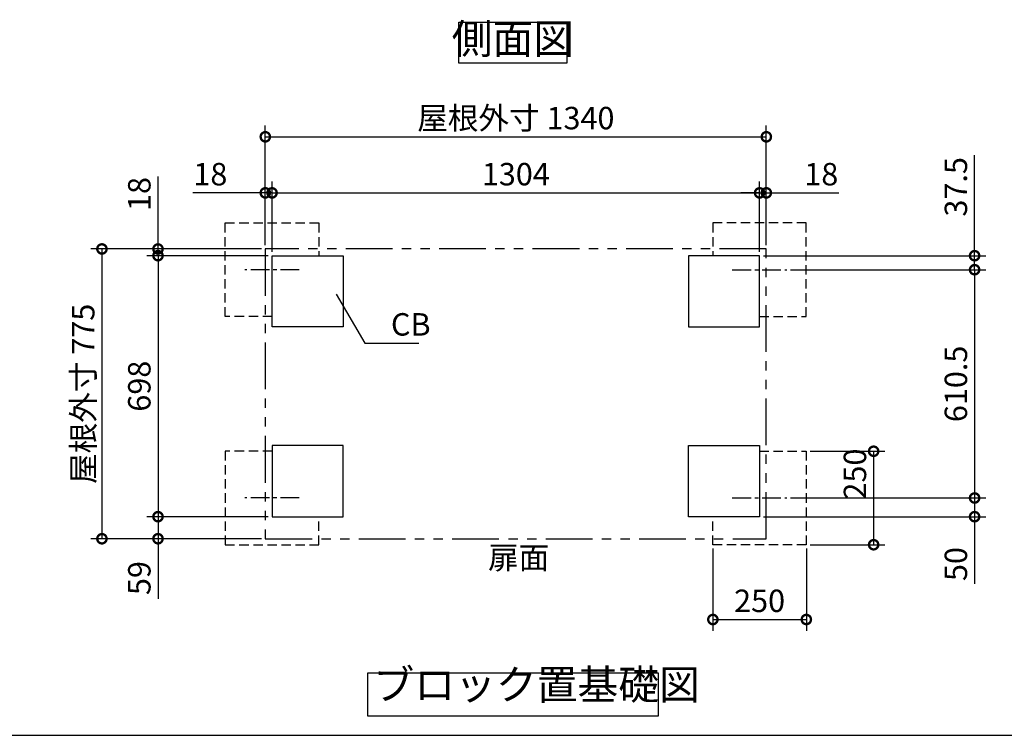
# Model space of a CAD drawing. Extents: x 70 to 8115, y 43 to 5706.
# Drawn here: x 3165 to 5798, y 152 to 2066 of the extents above; entities that cross this region are included whole.
import ezdxf

# ---------------------------------------------------------------- set-up
doc = ezdxf.new("R2010")
doc.units = 0
doc.header["$LTSCALE"] = 20
doc.header["$PDMODE"] = 3
doc.header["$PDSIZE"] = 2
for name, pattern in [('CENTER', [2, 1.25, -0.25, 0.25, -0.25]), ('HIDDEN', [0.375, 0.25, -0.125]), ('PHANTOM', [2.5, 1.25, -0.25, 0.25, -0.25, 0.25, -0.25])]:
    doc.linetypes.add(name, pattern=pattern)
doc.layers.get('0').update_dxf_attribs({"linetype": 'CONTINUOUS'})
doc.layers.get('DEFPOINTS').update_dxf_attribs({"linetype": 'CONTINUOUS'})
for name, color, linetype in [('センター', 3, 'CENTER'), ('仕様書枠', 230, 'CONTINUOUS'), ('寸法', 4, 'CONTINUOUS'), ('想像線', 6, 'PHANTOM'), ('点線', 2, 'HIDDEN'), ('部品1', 7, 'CONTINUOUS')]:
    doc.layers.add(name, color=color, linetype=linetype)
doc.styles.add('STYLE1', font='isocp.shx', dxfattribs={"bigfont": 'bigfont.shx'})
doc.dimstyles.new('INABA_S20G', dxfattribs={"dimscale": 20, "dimtxt": 3, "dimasz": 2.5, "dimexe": 1.5, "dimexo": 0.5, "dimgap": 1, "dimtad": 3, "dimdec": 1, "dimdsep": 46, "dimtxsty": 'STYLE1', "dimblk1": 'DOTSMALL', "dimblk2": 'DOTSMALL', "dimsah": 1, "dimcen": 0, "dimclrt": 7, "dimadec": 0, "dimazin": 0, "dimtfac": 1, "dimtdec": 4, "dimtix": 1, "dimtmove": 0, "dimatfit": 3, "dimldrblk": 'DOTSMALL', "dimfxl": 1, "dimtolj": 1, "dimtzin": 0, "dimarcsym": 0})

# ---------------------------------------------------------------- blocks, each defined once
blk = doc.blocks.new('_DOTSMALL')
at = {"color": 0, "linetype": 'ByBlock', "ltscale": 50, "const_width": 0.5}
blk.add_lwpolyline([(-0.0625, 0, 1), (0.0625, 0, 1)], format="xyb", close=True, dxfattribs=at)
blk = doc.blocks.new('*D98')
at = {"layer": 'DEFPOINTS', "color": 0, "ltscale": 50}
for p in [(3821.7, 1602.7), (3821.7, 1452.7), (3839.7, 1434.7)]:
    blk.add_point(p, dxfattribs=at)
at = {"layer": '寸法', "color": 0, "lineweight": -2, "ltscale": 50}
for p, q in [((3821.7, 1462.7), (3821.7, 1632.7)), ((3839.7, 1444.7), (3839.7, 1632.7)), ((3821.7, 1602.7), (3627.7, 1602.7)), ((3839.7, 1602.7), (3821.7, 1602.7)), ((3839.7, 1602.7), (3889.7, 1602.7))]:
    blk.add_line(p, q, dxfattribs=at)
at = {"layer": '寸法', "color": 0, "lineweight": -2, "ltscale": 50, "xscale": 50, "yscale": 50, "zscale": 50}
blk.add_blockref('_DOTSMALL', (3821.7, 1602.7), dxfattribs=at)
at = {"layer": '寸法', "color": 0, "lineweight": -2, "ltscale": 50, "xscale": 50, "yscale": 50, "zscale": 50, "rotation": 180}
blk.add_blockref('_DOTSMALL', (3839.7, 1602.7), dxfattribs=at)
at = {"layer": '寸法', "color": 7, "ltscale": 50, "insert": (3674.7, 1652.7), "char_height": 60, "attachment_point": 5, "style": 'STYLE1'}
blk.add_mtext('\\A1;18', dxfattribs=at)
blk = doc.blocks.new('*D99')
at = {"layer": 'DEFPOINTS', "color": 0, "ltscale": 50}
for p in [(5161.7, 1602.7), (5161.7, 1452.7), (5143.7, 1434.7)]:
    blk.add_point(p, dxfattribs=at)
at = {"layer": '寸法', "color": 0, "lineweight": -2, "ltscale": 50}
for p, q in [((5143.7, 1444.7), (5143.7, 1632.7)), ((5161.7, 1462.7), (5161.7, 1632.7)), ((5143.7, 1602.7), (5093.7, 1602.7)), ((5143.7, 1602.7), (5161.7, 1602.7)), ((5161.7, 1602.7), (5355.7, 1602.7))]:
    blk.add_line(p, q, dxfattribs=at)
at = {"layer": '寸法', "color": 0, "lineweight": -2, "ltscale": 50, "xscale": 50, "yscale": 50, "zscale": 50}
blk.add_blockref('_DOTSMALL', (5143.7, 1602.7), dxfattribs=at)
at = {"layer": '寸法', "color": 0, "lineweight": -2, "ltscale": 50, "xscale": 50, "yscale": 50, "zscale": 50, "rotation": 180}
blk.add_blockref('_DOTSMALL', (5161.7, 1602.7), dxfattribs=at)
at = {"layer": '寸法', "color": 7, "ltscale": 50, "insert": (5308.7, 1652.7), "char_height": 60, "attachment_point": 5, "style": 'STYLE1'}
blk.add_mtext('\\A1;18', dxfattribs=at)
blk = doc.blocks.new('*D100')
at = {"layer": 'DEFPOINTS', "color": 0, "ltscale": 50}
for p in [(3534.7, 1452.7), (3821.7, 1452.7), (3839.7, 1434.7)]:
    blk.add_point(p, dxfattribs=at)
at = {"layer": '寸法', "color": 0, "lineweight": -2, "ltscale": 50}
for p, q in [((3534.7, 1452.7), (3534.7, 1646.7)), ((3811.7, 1452.7), (3504.7, 1452.7)), ((3534.7, 1434.7), (3534.7, 1452.7)), ((3829.7, 1434.7), (3504.7, 1434.7)), ((3534.7, 1434.7), (3534.7, 1384.7))]:
    blk.add_line(p, q, dxfattribs=at)
at = {"layer": '寸法', "color": 0, "lineweight": -2, "ltscale": 50, "xscale": 50, "yscale": 50, "zscale": 50}
for p, rotation in [((3534.7, 1452.7), 270), ((3534.7, 1434.7), 90)]:
    blk.add_blockref('_DOTSMALL', p, dxfattribs=dict(at, rotation=rotation))
at = {"layer": '寸法', "color": 7, "ltscale": 50, "insert": (3484.7, 1599.7), "char_height": 60, "attachment_point": 5, "rotation": 90, "style": 'STYLE1'}
blk.add_mtext('\\A1;18', dxfattribs=at)
blk = doc.blocks.new('*D101')
at = {"layer": 'DEFPOINTS', "color": 0, "ltscale": 50}
for p in [(3839.7, 736.7), (3534.7, 677.7), (3821.7, 677.7)]:
    blk.add_point(p, dxfattribs=at)
at = {"layer": '寸法', "color": 0, "lineweight": -2, "ltscale": 50}
for p, q in [((3829.7, 736.7), (3504.7, 736.7)), ((3534.7, 736.7), (3534.7, 677.7)), ((3811.7, 677.7), (3504.7, 677.7)), ((3534.7, 677.7), (3534.7, 517.4))]:
    blk.add_line(p, q, dxfattribs=at)
at = {"layer": '寸法', "color": 0, "lineweight": -2, "ltscale": 50, "xscale": 50, "yscale": 50, "zscale": 50}
for p, rotation in [((3534.7, 736.7), 90), ((3534.7, 677.7), 270)]:
    blk.add_blockref('_DOTSMALL', p, dxfattribs=dict(at, rotation=rotation))
at = {"layer": '寸法', "color": 7, "ltscale": 50, "insert": (3484.7, 572.5), "char_height": 60, "attachment_point": 5, "rotation": 90, "style": 'STYLE1'}
blk.add_mtext('\\A1;59', dxfattribs=at)
blk = doc.blocks.new('*D102')
at = {"layer": 'DEFPOINTS', "color": 0, "ltscale": 50}
for p in [(3839.7, 1434.7), (3534.7, 736.7), (3839.7, 736.7)]:
    blk.add_point(p, dxfattribs=at)
at = {"layer": '寸法', "color": 0, "lineweight": -2, "ltscale": 50}
for p, q in [((3829.7, 1434.7), (3504.7, 1434.7)), ((3534.7, 1434.7), (3534.7, 736.7)), ((3829.7, 736.7), (3504.7, 736.7))]:
    blk.add_line(p, q, dxfattribs=at)
at = {"layer": '寸法', "color": 0, "lineweight": -2, "ltscale": 50, "xscale": 50, "yscale": 50, "zscale": 50}
for p, rotation in [((3534.7, 1434.7), 90), ((3534.7, 736.7), 270)]:
    blk.add_blockref('_DOTSMALL', p, dxfattribs=dict(at, rotation=rotation))
at = {"layer": '寸法', "color": 7, "ltscale": 50, "insert": (3484.7, 1085.7), "char_height": 60, "attachment_point": 5, "rotation": 90, "style": 'STYLE1'}
blk.add_mtext('\\A1;698', dxfattribs=at)
blk = doc.blocks.new('*D103')
at = {"layer": 'DEFPOINTS', "color": 0, "ltscale": 50}
for p in [(3821.7, 1452.7), (3384.7, 677.7), (3821.7, 677.7)]:
    blk.add_point(p, dxfattribs=at)
at = {"layer": '寸法', "color": 0, "lineweight": -2, "ltscale": 50}
for p, q in [((3811.7, 1452.7), (3354.7, 1452.7)), ((3384.7, 1452.7), (3384.7, 677.7)), ((3811.7, 677.7), (3354.7, 677.7))]:
    blk.add_line(p, q, dxfattribs=at)
at = {"layer": '寸法', "color": 0, "lineweight": -2, "ltscale": 50, "xscale": 50, "yscale": 50, "zscale": 50}
for p, rotation in [((3384.7, 1452.7), 90), ((3384.7, 677.7), 270)]:
    blk.add_blockref('_DOTSMALL', p, dxfattribs=dict(at, rotation=rotation))
at = {"layer": '寸法', "color": 7, "ltscale": 50, "insert": (3334.7, 1065.2), "char_height": 60, "attachment_point": 5, "rotation": 90, "style": 'STYLE1'}
blk.add_mtext('\\A1;屋根外寸 775', dxfattribs=at)
blk = doc.blocks.new('*D104')
at = {"layer": 'DEFPOINTS', "color": 0, "ltscale": 50}
for p in [(5216.6, 786.7), (5718.7, 786.7), (5143.7, 736.7)]:
    blk.add_point(p, dxfattribs=at)
at = {"layer": '寸法', "color": 0, "lineweight": -2, "ltscale": 50}
for p, q in [((5226.6, 786.7), (5748.7, 786.7)), ((5718.7, 786.7), (5718.7, 736.7)), ((5153.7, 736.7), (5748.7, 736.7)), ((5718.7, 736.7), (5718.7, 557))]:
    blk.add_line(p, q, dxfattribs=at)
at = {"layer": '寸法', "color": 0, "lineweight": -2, "ltscale": 50, "xscale": 50, "yscale": 50, "zscale": 50}
for p, rotation in [((5718.7, 786.7), 90), ((5718.7, 736.7), 270)]:
    blk.add_blockref('_DOTSMALL', p, dxfattribs=dict(at, rotation=rotation))
at = {"layer": '寸法', "color": 7, "ltscale": 50, "insert": (5668.7, 610), "char_height": 60, "attachment_point": 5, "rotation": 90, "style": 'STYLE1'}
blk.add_mtext('\\A1;50', dxfattribs=at)
blk = doc.blocks.new('*D105')
at = {"layer": 'DEFPOINTS', "color": 0, "ltscale": 50}
for p in [(5143.7, 1434.7), (5718.7, 1434.7), (5216.6, 1397.2)]:
    blk.add_point(p, dxfattribs=at)
at = {"layer": '寸法', "color": 0, "lineweight": -2, "ltscale": 50}
for p, q in [((5718.7, 1434.7), (5718.7, 1703.2)), ((5153.7, 1434.7), (5748.7, 1434.7)), ((5718.7, 1397.2), (5718.7, 1434.7)), ((5226.6, 1397.2), (5748.7, 1397.2)), ((5718.7, 1397.2), (5718.7, 1347.2))]:
    blk.add_line(p, q, dxfattribs=at)
at = {"layer": '寸法', "color": 0, "lineweight": -2, "ltscale": 50, "xscale": 50, "yscale": 50, "zscale": 50}
for p, rotation in [((5718.7, 1434.7), 270), ((5718.7, 1397.2), 90)]:
    blk.add_blockref('_DOTSMALL', p, dxfattribs=dict(at, rotation=rotation))
at = {"layer": '寸法', "color": 7, "ltscale": 50, "insert": (5668.7, 1618.9), "char_height": 60, "attachment_point": 5, "rotation": 90, "style": 'STYLE1'}
blk.add_mtext('\\A1;37.5', dxfattribs=at)
blk = doc.blocks.new('*D106')
at = {"layer": 'DEFPOINTS', "color": 0, "ltscale": 50}
for p in [(5216.6, 1397.2), (5216.6, 786.7), (5718.7, 786.7)]:
    blk.add_point(p, dxfattribs=at)
at = {"layer": '寸法', "color": 0, "lineweight": -2, "ltscale": 50}
for p, q in [((5226.6, 1397.2), (5748.7, 1397.2)), ((5718.7, 1397.2), (5718.7, 786.7)), ((5226.6, 786.7), (5748.7, 786.7))]:
    blk.add_line(p, q, dxfattribs=at)
at = {"layer": '寸法', "color": 0, "lineweight": -2, "ltscale": 50, "xscale": 50, "yscale": 50, "zscale": 50}
for p, rotation in [((5718.7, 1397.2), 90), ((5718.7, 786.7), 270)]:
    blk.add_blockref('_DOTSMALL', p, dxfattribs=dict(at, rotation=rotation))
at = {"layer": '寸法', "color": 7, "ltscale": 50, "insert": (5668.7, 1091.9), "char_height": 60, "attachment_point": 5, "rotation": 90, "style": 'STYLE1'}
blk.add_mtext('\\A1;610.5', dxfattribs=at)
blk = doc.blocks.new('*D107')
at = {"layer": 'DEFPOINTS', "color": 0, "ltscale": 50}
for p in [(5018.7, 661.7), (5268.7, 661.7), (5268.7, 461.7)]:
    blk.add_point(p, dxfattribs=at)
at = {"layer": '寸法', "color": 0, "lineweight": -2, "ltscale": 50}
for p, q in [((5018.7, 651.7), (5018.7, 431.7)), ((5268.7, 651.7), (5268.7, 431.7)), ((5018.7, 461.7), (5268.7, 461.7))]:
    blk.add_line(p, q, dxfattribs=at)
at = {"layer": '寸法', "color": 0, "lineweight": -2, "ltscale": 50, "xscale": 50, "yscale": 50, "zscale": 50, "rotation": 180}
blk.add_blockref('_DOTSMALL', (5018.7, 461.7), dxfattribs=at)
at = {"layer": '寸法', "color": 0, "lineweight": -2, "ltscale": 50, "xscale": 50, "yscale": 50, "zscale": 50}
blk.add_blockref('_DOTSMALL', (5268.7, 461.7), dxfattribs=at)
at = {"layer": '寸法', "color": 7, "ltscale": 50, "insert": (5143.7, 511.7), "char_height": 60, "attachment_point": 5, "style": 'STYLE1'}
blk.add_mtext('\\A1;250', dxfattribs=at)
blk = doc.blocks.new('*D108')
at = {"layer": 'DEFPOINTS', "color": 0, "ltscale": 50}
for p in [(5268.7, 911.7), (5268.7, 661.7), (5448.7, 661.7)]:
    blk.add_point(p, dxfattribs=at)
at = {"layer": '寸法', "color": 0, "lineweight": -2, "ltscale": 50}
for p, q in [((5278.7, 911.7), (5478.7, 911.7)), ((5448.7, 911.7), (5448.7, 661.7)), ((5278.7, 661.7), (5478.7, 661.7))]:
    blk.add_line(p, q, dxfattribs=at)
at = {"layer": '寸法', "color": 0, "lineweight": -2, "ltscale": 50, "xscale": 50, "yscale": 50, "zscale": 50}
for p, rotation in [((5448.7, 911.7), 90), ((5448.7, 661.7), 270)]:
    blk.add_blockref('_DOTSMALL', p, dxfattribs=dict(at, rotation=rotation))
at = {"layer": '寸法', "color": 7, "ltscale": 50, "insert": (5398.7, 850.7), "char_height": 60, "attachment_point": 5, "rotation": 90, "style": 'STYLE1'}
blk.add_mtext('\\A1;250', dxfattribs=at)
blk = doc.blocks.new('*D111')
at = {"layer": 'DEFPOINTS', "color": 0, "ltscale": 50}
for p in [(5143.7, 1602.7), (3839.7, 1434.7), (5143.7, 1434.7)]:
    blk.add_point(p, dxfattribs=at)
at = {"layer": '寸法', "color": 0, "lineweight": -2, "ltscale": 50}
for p, q in [((3839.7, 1444.7), (3839.7, 1632.7)), ((5143.7, 1444.7), (5143.7, 1632.7)), ((3839.7, 1602.7), (5143.7, 1602.7))]:
    blk.add_line(p, q, dxfattribs=at)
at = {"layer": '寸法', "color": 0, "lineweight": -2, "ltscale": 50, "xscale": 50, "yscale": 50, "zscale": 50, "rotation": 180}
blk.add_blockref('_DOTSMALL', (3839.7, 1602.7), dxfattribs=at)
at = {"layer": '寸法', "color": 0, "lineweight": -2, "ltscale": 50, "xscale": 50, "yscale": 50, "zscale": 50}
blk.add_blockref('_DOTSMALL', (5143.7, 1602.7), dxfattribs=at)
at = {"layer": '寸法', "color": 7, "ltscale": 50, "insert": (4491.7, 1652.7), "char_height": 60, "attachment_point": 5, "style": 'STYLE1'}
blk.add_mtext('\\A1;1304', dxfattribs=at)
blk = doc.blocks.new('*D112')
at = {"layer": 'DEFPOINTS', "color": 0, "ltscale": 50}
for p in [(5161.7, 1752.7), (3821.7, 1452.7), (5161.7, 1452.7)]:
    blk.add_point(p, dxfattribs=at)
at = {"layer": '寸法', "color": 0, "lineweight": -2, "ltscale": 50}
for p, q in [((3821.7, 1462.7), (3821.7, 1782.7)), ((5161.7, 1462.7), (5161.7, 1782.7)), ((3821.7, 1752.7), (5161.7, 1752.7))]:
    blk.add_line(p, q, dxfattribs=at)
at = {"layer": '寸法', "color": 0, "lineweight": -2, "ltscale": 50, "xscale": 50, "yscale": 50, "zscale": 50, "rotation": 180}
blk.add_blockref('_DOTSMALL', (3821.7, 1752.7), dxfattribs=at)
at = {"layer": '寸法', "color": 0, "lineweight": -2, "ltscale": 50, "xscale": 50, "yscale": 50, "zscale": 50}
blk.add_blockref('_DOTSMALL', (5161.7, 1752.7), dxfattribs=at)
at = {"layer": '寸法', "color": 7, "ltscale": 50, "insert": (4491.7, 1802.7), "char_height": 60, "attachment_point": 5, "style": 'STYLE1'}
blk.add_mtext('\\A1;屋根外寸 1340', dxfattribs=at)

msp = doc.modelspace()

# ---------------------------------------------------------------- linework, layer by layer
at = {"layer": 'センター', "ltscale": 2}
for p, q in [((3912.62, 1397.17), (3766.74, 1397.17)), ((5070.74, 1397.17), (5216.62, 1397.17)), ((3912.62, 786.67), (3766.74, 786.67)), ((5070.74, 786.67), (5216.62, 786.67))]:
    msp.add_line(p, q, dxfattribs=at)
at = {"layer": '仕様書枠', "ltscale": 50}
msp.add_line((70, 152), (8113.6, 152), dxfattribs=at)
at = {"layer": '寸法', "color": 0, "lineweight": -3, "ltscale": 5}
for points in [[(3839.68, 1434.67), (4029.68, 1434.67), (4029.68, 1244.67), (3839.68, 1244.67)], [(5143.68, 1434.67), (4953.68, 1434.67), (4953.68, 1244.67), (5143.68, 1244.67)], [(3839.68, 736.67), (4029.68, 736.67), (4029.68, 926.67), (3839.68, 926.67)], [(5143.68, 736.67), (4953.68, 736.67), (4953.68, 926.67), (5143.68, 926.67)]]:
    msp.add_lwpolyline(points, close=True, dxfattribs=at)
at = {"layer": '想像線', "ltscale": 5}
msp.add_lwpolyline([(5161.68, 1452.67), (3821.68, 1452.67), (3821.68, 677.67), (5161.68, 677.67)], close=True, dxfattribs=at)
at = {"layer": '点線', "lineweight": -3, "ltscale": 5}
for points in [[(3839.68, 1272.17), (3714.68, 1272.17), (3714.68, 1522.17), (3964.68, 1522.17), (3964.68, 1434.67)], [(5143.68, 1272.17), (5268.68, 1272.17), (5268.68, 1522.17), (5018.68, 1522.17), (5018.68, 1434.67)], [(3839.68, 911.67), (3714.68, 911.67), (3714.68, 661.67), (3964.68, 661.67), (3964.68, 736.67)], [(5143.68, 911.67), (5268.68, 911.67), (5268.68, 661.67), (5018.68, 661.67), (5018.68, 736.67)]]:
    msp.add_lwpolyline(points, dxfattribs=at)
at = {"layer": '部品1', "ltscale": 50}
for points in [[(4339.69, 2059.16), (4628.32, 2059.16), (4628.32, 1949.59), (4339.69, 1949.59)], [(4095.7, 318.69), (4872.31, 318.69), (4872.31, 203.51), (4095.7, 203.51)]]:
    msp.add_lwpolyline(points, close=True, dxfattribs=at)

# ---------------------------------------------------------------- texts
at = {"layer": '寸法', "color": 7, "ltscale": 50, "char_height": 60, "attachment_point": 7, "style": 'STYLE1'}
for s, insert in [('\\A1;CB', (4157.71, 1221)), ('\\A1;扉面', (4417.49, 596.81))]:
    msp.add_mtext(s, dxfattribs=dict(at, insert=insert))
at = {"layer": '部品1', "color": 7, "ltscale": 50, "char_height": 80, "style": 'STYLE1'}
for s, insert, attachment_point in [('側面図', (4484, 2004.37), 5), ('ブロック置基礎図', (4110.99, 222.61), 7)]:
    msp.add_mtext(s, dxfattribs=dict(at, insert=insert, attachment_point=attachment_point))

# ---------------------------------------------------------------- dimensions: what is measured, and where the dimension line sits
at = {"layer": '寸法', "ltscale": 50}
dim = msp.add_linear_dim(base=(5161.68, 1752.67), p1=(3821.68, 1452.67), p2=(5161.68, 1452.67), text='屋根外寸 <>', dimstyle='INABA_S20G', dxfattribs=at)
dim.commit()
dim.dimension.update_dxf_attribs({"geometry": '*D112', "text_midpoint": (4491.68, 1752.67), "dimtype": 160})
for base, p1, p2, picture, middle in [((3821.68, 1602.67), (3839.68, 1434.67), (3821.68, 1452.67), '*D98', (3674.68, 1602.67)), ((5143.68, 1602.67), (3839.68, 1434.67), (5143.68, 1434.67), '*D111', (4491.68, 1602.67)), ((5161.68, 1602.67), (5143.68, 1434.67), (5161.68, 1452.67), '*D99', (5308.68, 1602.67)), ((5268.68, 461.67), (5018.68, 661.67), (5268.68, 661.67), '*D107', (5143.68, 461.67))]:
    dim = msp.add_linear_dim(base=base, p1=p1, p2=p2, dimstyle='INABA_S20G', dxfattribs=at)
    dim.commit()
    dim.dimension.update_dxf_attribs({"geometry": picture, "text_midpoint": middle, "dimtype": 160})
for base, p1, p2, picture, middle in [((5718.68, 1434.67), (5216.62, 1397.17), (5143.68, 1434.67), '*D105', (5718.68, 1618.91)), ((3534.68, 1452.67), (3839.68, 1434.67), (3821.68, 1452.67), '*D100', (3534.68, 1599.67)), ((5718.68, 786.67), (5216.62, 1397.17), (5216.62, 786.67), '*D106', (5718.68, 1091.92)), ((5448.68, 661.67), (5268.68, 911.67), (5268.68, 661.67), '*D108', (5448.68, 850.72)), ((5718.68, 786.67), (5143.68, 736.67), (5216.62, 786.67), '*D104', (5718.68, 610)), ((3534.68, 677.67), (3839.68, 736.67), (3821.68, 677.67), '*D101', (3534.68, 572.52))]:
    dim = msp.add_linear_dim(base=base, p1=p1, p2=p2, angle=90, dimstyle='INABA_S20G', dxfattribs=at)
    dim.commit()
    dim.dimension.update_dxf_attribs({"geometry": picture, "text_midpoint": middle, "dimtype": 160})
dim = msp.add_linear_dim(base=(3384.68, 677.67), p1=(3821.68, 1452.67), p2=(3821.68, 677.67), angle=90, text='屋根外寸 <>', dimstyle='INABA_S20G', dxfattribs=at)
dim.commit()
dim.dimension.update_dxf_attribs({"geometry": '*D103', "text_midpoint": (3384.68, 1065.17), "dimtype": 160})
dim = msp.add_linear_dim(base=(3534.68, 736.67), p1=(3839.68, 1434.67), p2=(3839.68, 736.67), angle=90, dimstyle='INABA_S20G', dxfattribs=at)
dim.commit()
dim.dimension.update_dxf_attribs({"geometry": '*D102', "text_midpoint": (3484.68, 1085.67)})

# ---------------------------------------------------------------- leaders
at = {"layer": '寸法', "ltscale": 50, "has_arrowhead": 0, "annotation_type": 0, "has_hookline": 1, "hookline_direction": 0, "text_width": 74.8}
msp.add_leader([(4010.92, 1331.82), (4087.71, 1201), (4137.71, 1201)], dimstyle='INABA_S20G', override={"dimgap": 1, "dimtad": 1}, dxfattribs=at)

doc.saveas('drawing.dxf')
